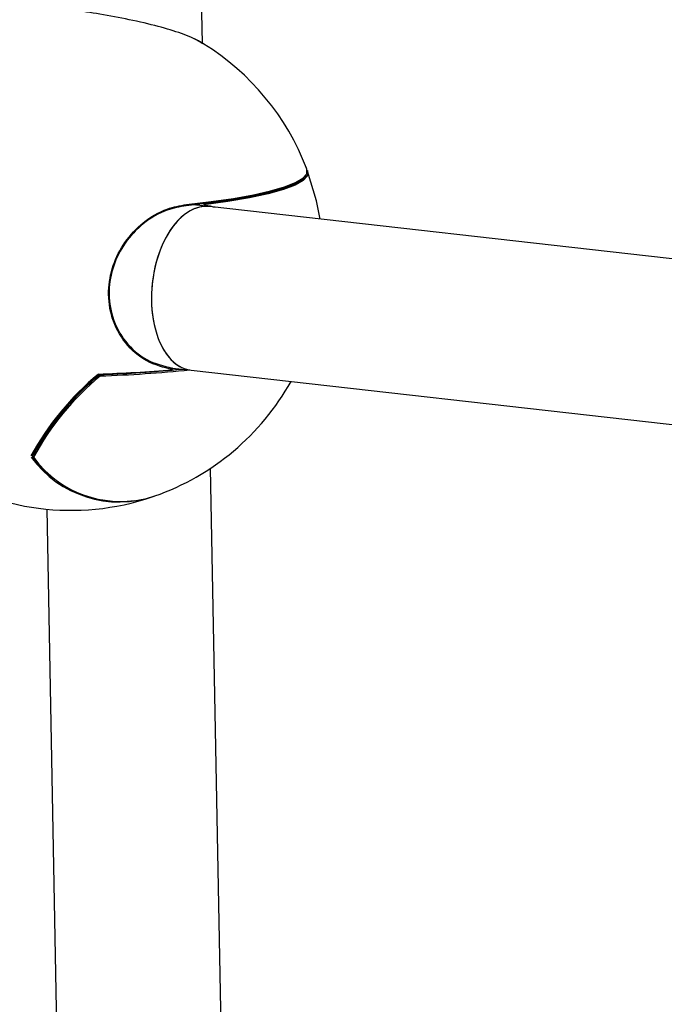
# Model space of a CAD drawing. Units: millimetres. Extents: x -3779 to 3611, y -6175 to 5623.
# Drawn here: x -1055 to -992, y -451 to -355 of the extents above; entities that cross this region are included whole.
import ezdxf

# ---------------------------------------------------------------- set-up
doc = ezdxf.new("R2010")
doc.units = ezdxf.units.MM
doc.header["$LTSCALE"] = 1000
doc.layers.add('1 EQUIPMENT', color=7, linetype='Continuous', lineweight=18)

# ---------------------------------------------------------------- blocks, each defined once
blk = doc.blocks.new('GI 18-1001')
at = {"layer": '1 EQUIPMENT', "color": 7, "linetype": 'Continuous', "lineweight": 25}
for p, q in [((-1037.35, -357.341), (-1042.572, -83.993)), ((-1038.131, -356.899), (-1038.126, -356.901)), ((-1037.825, -357.081), (-1038.126, -356.901)), ((-1027.202, -369.596), (-1027.27, -369.419)), ((-1036.709, -373.223), (-1038.217, -373.06)), ((-855.785, -393.607), (-1036.697, -373.225)), ((-1047.384, -389.561), (-1047.384, -389.561)), ((-1040.27, -388.937), (-1038.458, -389.133)), ((-1038.464, -389.132), (-857.293, -409.544)), ((-1033.874, -539.247), (-1036.56, -398.661)), ((-1052.492, -402.647), (-1049.877, -539.553))]:
    blk.add_line(p, q, dxfattribs=at)
at = {"layer": '1 EQUIPMENT', "color": 7, "linetype": 'Continuous', "lineweight": 25, "flags": 128}
for points in [[(-1038.131, -356.899), (-1038.155, -356.891), (-1038.18, -356.889)], [(-1038.126, -356.901), (-1037.575, -357.205), (-1037.335, -357.351)], [(-1038.892, -373.017), (-1036.508, -372.74), (-1034.333, -372.424), (-1032.399, -372.075), (-1030.736, -371.697), (-1029.369, -371.297), (-1028.319, -370.881), (-1027.601, -370.454), (-1027.227, -370.024), (-1027.202, -369.596)], [(-1027.579, -370.49), (-1027.838, -370.691), (-1028.76, -371.167), (-1030.094, -371.626), (-1031.815, -372.061), (-1033.89, -372.463), (-1036.279, -372.824), (-1038.936, -373.138)], [(-1037.284, -372.965), (-1034.943, -372.647), (-1032.857, -372.291), (-1031.058, -371.903), (-1029.576, -371.49), (-1028.437, -371.057), (-1027.658, -370.612), (-1027.258, -370.173)], [(-1027.133, -369.782), (-1027.158, -370.23), (-1027.564, -370.68), (-1028.346, -371.127), (-1029.49, -371.561), (-1030.978, -371.977), (-1032.784, -372.366), (-1034.879, -372.723), (-1037.229, -373.042)], [(-1025.921, -374.439), (-1026.273, -372.645), (-1027.131, -369.786)], [(-1040.302, -389.13), (-1040.296, -389.131), (-1040.295, -389.131)]]:
    blk.add_lwpolyline(points, dxfattribs=at)
at = {"layer": '1 EQUIPMENT', "color": 7, "linetype": 'Continuous', "lineweight": 25}
for centre, radius, start, end in [((-1042.805, -366.37), 10.549, 58.14615, 69.68797), ((-1050.131, -378.253), 24.508, 58.93503, 59.83191), ((-1050.131, -378.253), 24.508, 20.93492, 58.25969), ((-1037.998, -372.986), 0.1, 216.04734, 250.30407), ((-1050.131, -378.253), 24.508, 184.21336, 288.74568), ((-1030.03, -410.591), 27.359, 129.59965, 151.35174), ((-1030.116, -410.491), 27.174, 129.67603, 151.37076), ((-1030.286, -410.21), 26.779, 129.57427, 151.52649), ((-1030.149, -410.417), 26.888, 129.57427, 151.52649), ((-1052.161, -251.761), 137.829, 271.95111, 274.952), ((-1052.134, -252.631), 137.011, 271.99743, 274.95385), ((-1047.291, -389.645), 0.1, 119.97858, 131.55147), ((-1051.906, -256.941), 132.685, 271.99246, 275.41767), ((-1051.82, -258.297), 131.472, 271.97929, 275.77769), ((-1040.304, -389.031), 0.1, 275.02839, 82.22066), ((-1050.131, -378.253), 24.508, 289.42102, 330.75267), ((-1045.443, -391.35), 10.596, 216.10369, 288.75386), ((-1045.295, -391.209), 10.683, 216.23323, 277.15788), ((-1053.77, -397.519), 0.1, 154.99813, 181.09449), ((-1053.77, -397.519), 0.1, 181.09449, 219.60707), ((-1053.8, -397.506), 0.0676, 112.44686, 154.58855), ((-1045.343, -391.524), 10.4, 215.73325, 288.85554)]:
    blk.add_arc(centre, radius, start, end, dxfattribs=at)
for start_param, end_param in [(6.281815, 9.423408), (0.00137, 1.544006), (1.544006, 3.142962)]:
    blk.add_ellipse((-1037.58, -381.178), major_axis=(0.877, 7.954), ratio=0.584715, start_param=start_param, end_param=end_param, dxfattribs=at)
for points, knots in [([(-1039.143, -356.477), (-1039.839, -356.246), (-1041.231, -355.782), (-1044.055, -355.114), (-1046.956, -354.554), (-1049.613, -354.147), (-1051.644, -353.933), (-1052.82, -353.869), (-1053.03, -353.935), (-1053.071, -353.948)], [0, 0, 0, 0, 0.172033, 0.344294, 0.510056, 0.666647, 0.816498, 0.963873, 1, 1, 1, 1]), ([(-1027.165, -369.697), (-1027.159, -369.713), (-1027.145, -369.75), (-1027.137, -369.772), (-1027.134, -369.78), (-1027.133, -369.782)], [0, 0, 0, 0, 0.356378, 0.832248, 1, 1, 1, 1]), ([(-1040.264, -389.075), (-1041.126, -388.859), (-1042.852, -388.427), (-1044.938, -386.593), (-1046.242, -384.172), (-1046.613, -381.495), (-1046.142, -378.916), (-1044.955, -376.585), (-1043.13, -374.652), (-1041.005, -373.403), (-1039.528, -373.133), (-1038.892, -373.017)], [0, 0, 0, 0, 0.124145, 0.248484, 0.366995, 0.475984, 0.578985, 0.682657, 0.792488, 0.910733, 1, 1, 1, 1]), ([(-1038.936, -373.138), (-1039.564, -373.251), (-1041.022, -373.516), (-1043.12, -374.744), (-1044.923, -376.644), (-1046.096, -378.936), (-1046.561, -381.473), (-1046.196, -384.106), (-1044.907, -386.489), (-1042.847, -388.293), (-1041.143, -388.719), (-1040.292, -388.932)], [0, 0, 0, 0, 0.089329, 0.207644, 0.317496, 0.421134, 0.524057, 0.632957, 0.751419, 0.875781, 1, 1, 1, 1]), ([(-1037.229, -373.042), (-1036.957, -373.083), (-1036.605, -373.137), (-1036.27, -373.254), (-1036.194, -373.281)], [0, 0, 0, 0, 0.7720162, 1, 1, 1, 1]), ([(-1047.417, -389.557), (-1047.412, -389.559), (-1047.406, -389.561), (-1047.386, -389.561), (-1047.371, -389.56), (-1047.358, -389.559)], [0, 0, 0, 0, 0.303789, 0.433648, 1, 1, 1, 1])]:
    blk.add_open_spline(points, degree=3, knots=knots, dxfattribs=at)

msp = doc.modelspace()

# ---------------------------------------------------------------- block references
at = {"layer": '1 EQUIPMENT'}
msp.add_blockref('GI 18-1001', (0, 0), dxfattribs=at)

doc.saveas('drawing.dxf')
